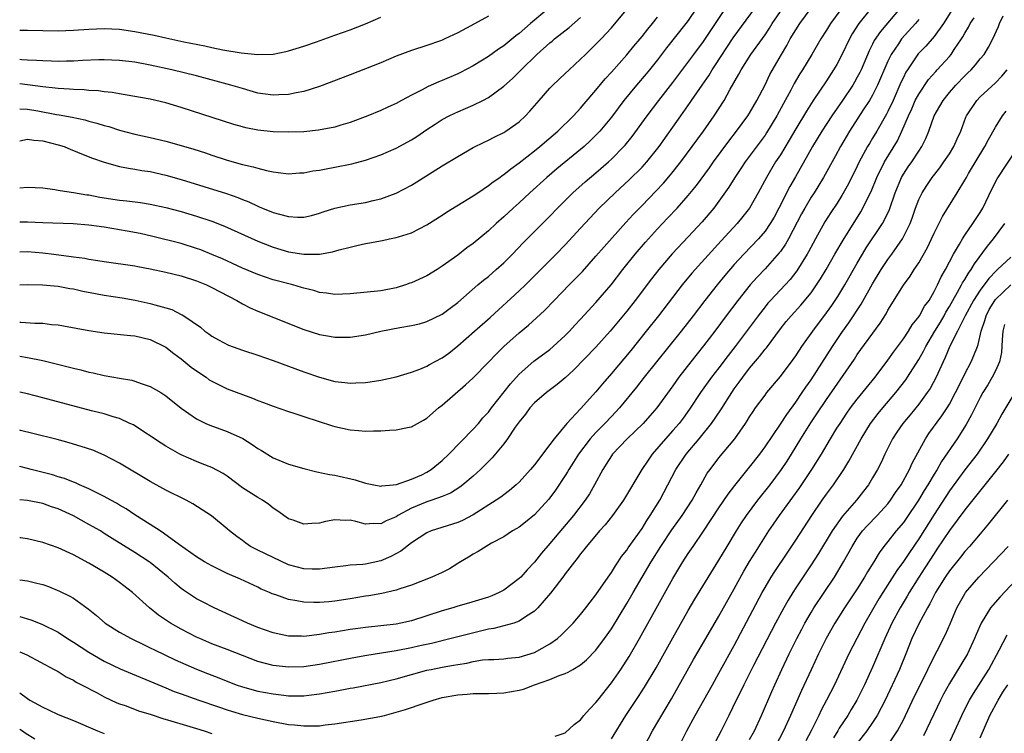
# Model space of a CAD drawing. Units: inches. Extents: x 2517000 to 2520000, y 1533000 to 1536000.
# Drawn here: x 2517000 to 2517128, y 1533051 to 1533144 of the extents above; entities that cross this region are included whole.
import ezdxf

# ---------------------------------------------------------------- set-up
doc = ezdxf.new("R2010")
doc.units = ezdxf.units.IN
doc.header["$MEASUREMENT"] = 0
doc.layers.add('LD25171533_2ft', color=53, linetype='Continuous')

msp = doc.modelspace()

# ---------------------------------------------------------------- linework, layer by layer
at = {"layer": 'LD25171533_2ft'}
for points, elevation in [([(2517108.41, 1533147), (2517105.5, 1533143), (2517105, 1533142.16), (2517104.25, 1533141), (2517103.09, 1533139), (2517101.89, 1533137), (2517101.55, 1533136.45), (2517100.8, 1533135.2), (2517100.34, 1533134.34), (2517099.39, 1533132.61), (2517098.53, 1533131), (2517097.2, 1533128.8), (2517097, 1533128.5), (2517094.43, 1533125), (2517093.86, 1533124.13), (2517093.09, 1533123), (2517092.29, 1533121.71), (2517091, 1533119.89), (2517090.33, 1533119), (2517088.8, 1533117.2), (2517087, 1533115.26), (2517084.93, 1533113.07), (2517083.17, 1533111), (2517082.22, 1533109.78), (2517080.11, 1533107), (2517079, 1533105.58), (2517076.86, 1533103), (2517075, 1533100.92), (2517072.06, 1533097.94), (2517071, 1533096.94), (2517069.95, 1533096.05), (2517068.56, 1533095), (2517067, 1533093.66), (2517066.4, 1533093), (2517065.81, 1533092.19), (2517065, 1533091.21), (2517064.5, 1533090.5), (2517063.5, 1533089), (2517063, 1533088.34), (2517061.5, 1533086.5), (2517059.99, 1533085), (2517059, 1533084.12), (2517057.69, 1533083), (2517057.3, 1533082.7), (2517056.07, 1533081.93), (2517055, 1533081.5), (2517053.64, 1533081), (2517053, 1533080.79), (2517051, 1533079.96), (2517049.21, 1533079), (2517049, 1533078.85), (2517047.7, 1533078.3), (2517047, 1533077.91), (2517046.03, 1533077.97), (2517045, 1533077.87), (2517043.76, 1533078.24), (2517043, 1533078.39), (2517042.38, 1533078.38), (2517041, 1533078.47), (2517039.78, 1533078.22), (2517039, 1533078.03), (2517038.01, 1533077.99), (2517037, 1533077.89), (2517035.6, 1533078.4), (2517035, 1533078.6), (2517033.59, 1533079.59), (2517033, 1533079.97), (2517032.43, 1533080.43), (2517031.61, 1533081), (2517031, 1533081.34), (2517029, 1533082.62), (2517027, 1533084.12), (2517026.47, 1533084.47), (2517025, 1533085.24), (2517023.75, 1533085.75), (2517023, 1533086.03), (2517021, 1533086.92), (2517020.85, 1533087), (2517019, 1533088.05), (2517018.41, 1533088.41), (2517015, 1533090.66), (2517014.79, 1533090.79), (2517014.35, 1533091), (2517013, 1533091.61), (2517012.16, 1533091.85), (2517011, 1533092.22), (2517009.36, 1533092.64), (2517003, 1533094.32), (2517001, 1533094.83), (2517000, 1533095.05)], 7784), ([(2517122.07, 1533145.93), (2517120.22, 1533143), (2517119, 1533141.32), (2517117.92, 1533140.08), (2517116.92, 1533139.08), (2517115.54, 1533137), (2517115.33, 1533136.67), (2517115, 1533136), (2517114.68, 1533135.32), (2517113.66, 1533133), (2517113, 1533131.58), (2517112.8, 1533131.2), (2517111.54, 1533129), (2517111, 1533128.09), (2517110.58, 1533127.42), (2517110.34, 1533127), (2517109.27, 1533125), (2517109, 1533124.44), (2517107.85, 1533122.15), (2517107, 1533120.64), (2517106.37, 1533119.63), (2517105.57, 1533118.43), (2517104.8, 1533117.2), (2517103.56, 1533115), (2517102.67, 1533113.33), (2517102.48, 1533113), (2517101.15, 1533110.85), (2517100.27, 1533109.73), (2517099.6, 1533109), (2517097.71, 1533107), (2517097.37, 1533106.63), (2517097, 1533106.17), (2517096.09, 1533105), (2517093.12, 1533101), (2517092.19, 1533099.81), (2517091, 1533098.23), (2517090.04, 1533097), (2517088.6, 1533095), (2517087.17, 1533092.83), (2517086.33, 1533091.67), (2517085.82, 1533091), (2517085, 1533090.06), (2517084.03, 1533089), (2517082.32, 1533087), (2517081.78, 1533086.22), (2517080.97, 1533085), (2517078.59, 1533081), (2517077.17, 1533079), (2517076.21, 1533077.79), (2517075.47, 1533077), (2517073.76, 1533075), (2517073.44, 1533074.56), (2517073, 1533074.04), (2517072.56, 1533073.44), (2517072.19, 1533073), (2517071, 1533071.42), (2517070.83, 1533071.17), (2517069.67, 1533069.67), (2517069.1, 1533068.9), (2517067.42, 1533067), (2517067, 1533066.58), (2517065.84, 1533065.84), (2517065, 1533065.25), (2517064.29, 1533065), (2517061.69, 1533064.31), (2517061, 1533064.22), (2517058.41, 1533063.59), (2517056.17, 1533063), (2517053.61, 1533062.38), (2517052.06, 1533062.06), (2517051, 1533061.81), (2517049, 1533061.41), (2517047.09, 1533061.09), (2517045.19, 1533060.81), (2517043.49, 1533060.51), (2517039, 1533059.61), (2517037, 1533059.34), (2517035, 1533059.27), (2517033, 1533059.49), (2517031.8, 1533059.8), (2517031, 1533060.04), (2517027, 1533061.59), (2517025, 1533062.34), (2517023.43, 1533063), (2517023, 1533063.2), (2517021, 1533064.23), (2517019.64, 1533065), (2517018.07, 1533066.07), (2517016.91, 1533067), (2517014.69, 1533069), (2517013, 1533070.31), (2517012.04, 1533071), (2517011, 1533071.65), (2517009, 1533072.82), (2517007, 1533073.88), (2517005, 1533074.81), (2517003, 1533075.51), (2517001, 1533075.96), (2517000.11, 1533076.11), (2517000, 1533076.12)], 7792), ([(2517000, 1533109), (2517001, 1533109.05), (2517002.96, 1533109.04), (2517005, 1533108.85), (2517006.54, 1533108.54), (2517007, 1533108.48), (2517008.2, 1533108.2), (2517009.87, 1533107.87), (2517011, 1533107.68), (2517013.33, 1533107.33), (2517015.02, 1533107.02), (2517017, 1533106.59), (2517017.6, 1533106.4), (2517019, 1533106.03), (2517019.8, 1533105.8), (2517021, 1533105.18), (2517021.13, 1533105.13), (2517021.34, 1533105), (2517023.51, 1533103.51), (2517024.11, 1533103), (2517024.63, 1533102.63), (2517025, 1533102.36), (2517025.86, 1533101.86), (2517027.18, 1533101.18), (2517029, 1533100.53), (2517031, 1533099.87), (2517033, 1533099.18), (2517037, 1533097.7), (2517039, 1533097), (2517041, 1533096.46), (2517042.33, 1533096.33), (2517043, 1533096.23), (2517043.75, 1533096.25), (2517045, 1533096.33), (2517045.6, 1533096.4), (2517047, 1533096.62), (2517049, 1533097.05), (2517051, 1533097.67), (2517052.06, 1533098.06), (2517053, 1533098.45), (2517053.34, 1533098.66), (2517055, 1533099.51), (2517055.85, 1533100.15), (2517057, 1533101.07), (2517059.2, 1533103), (2517061.24, 1533104.76), (2517065, 1533108.23), (2517065.81, 1533109), (2517067.84, 1533111), (2517069.8, 1533113), (2517071, 1533114.24), (2517073, 1533116.37), (2517075.42, 1533119), (2517077.5, 1533121), (2517079.34, 1533122.66), (2517081, 1533124.32), (2517081.62, 1533125), (2517083.21, 1533127), (2517086.06, 1533131), (2517087.27, 1533132.73), (2517087.44, 1533133), (2517088.8, 1533135), (2517089.71, 1533136.29), (2517090.13, 1533137), (2517090.48, 1533137.52), (2517092.86, 1533141.14), (2517096.24, 1533145.76)], 7778), ([(2517000, 1533113.33), (2517001, 1533113.34), (2517003, 1533113.18), (2517004.44, 1533113), (2517006.72, 1533112.72), (2517007, 1533112.66), (2517008.47, 1533112.47), (2517009, 1533112.36), (2517010.19, 1533112.19), (2517011, 1533112.05), (2517015, 1533111.47), (2517015.39, 1533111.39), (2517017, 1533111.11), (2517019, 1533110.68), (2517021, 1533110.18), (2517023, 1533109.53), (2517024.3, 1533109), (2517025, 1533108.68), (2517026.1, 1533108.1), (2517028.28, 1533107), (2517029, 1533106.56), (2517030.01, 1533106.01), (2517031, 1533105.58), (2517037, 1533103.23), (2517039, 1533102.56), (2517040.33, 1533102.33), (2517041, 1533102.19), (2517042.21, 1533102.21), (2517043, 1533102.19), (2517045, 1533102.52), (2517047, 1533103), (2517049.48, 1533103.48), (2517051, 1533103.71), (2517052.05, 1533103.95), (2517053, 1533104.23), (2517055, 1533105.21), (2517056.01, 1533105.99), (2517057, 1533106.71), (2517059.64, 1533109), (2517060.37, 1533109.63), (2517061, 1533110.12), (2517062.02, 1533111), (2517063, 1533111.88), (2517064.12, 1533113), (2517065.53, 1533114.47), (2517069, 1533117.96), (2517070, 1533119), (2517072, 1533121), (2517073.59, 1533122.41), (2517075, 1533123.6), (2517076.62, 1533125), (2517077, 1533125.35), (2517078.62, 1533127), (2517078.8, 1533127.2), (2517079.69, 1533128.31), (2517081.65, 1533131), (2517083.18, 1533133), (2517085, 1533135.33), (2517087.73, 1533139), (2517089, 1533140.68), (2517090.55, 1533143), (2517090.72, 1533143.28), (2517092.35, 1533145.65)], 7776), ([(2517114.57, 1533145), (2517112.01, 1533141.99), (2517111.21, 1533140.79), (2517111, 1533140.34), (2517110.54, 1533139.46), (2517109.49, 1533137), (2517109.34, 1533136.66), (2517109, 1533136.03), (2517108.63, 1533135.37), (2517108.41, 1533135), (2517107.08, 1533133), (2517105.71, 1533131), (2517104.41, 1533129), (2517103.19, 1533127), (2517100.95, 1533123.05), (2517100.21, 1533121.79), (2517098.81, 1533119), (2517098.17, 1533117.83), (2517097.69, 1533117), (2517097, 1533115.99), (2517096.16, 1533115), (2517094.25, 1533113), (2517093, 1533111.65), (2517091.77, 1533110.23), (2517090.77, 1533109), (2517089.18, 1533107), (2517087.65, 1533105), (2517086.09, 1533103), (2517081.29, 1533097), (2517080.29, 1533095.71), (2517078.06, 1533093), (2517077.55, 1533092.45), (2517077, 1533091.9), (2517076.15, 1533091), (2517075, 1533089.83), (2517074.25, 1533089), (2517072.74, 1533087), (2517072.07, 1533085.93), (2517071.46, 1533085), (2517071.3, 1533084.7), (2517071, 1533084.23), (2517069.71, 1533082.29), (2517068.85, 1533081.15), (2517067, 1533079.12), (2517065.84, 1533078.16), (2517065, 1533077.51), (2517064.69, 1533077.31), (2517064.14, 1533077), (2517063, 1533076.25), (2517061.4, 1533075.4), (2517060.69, 1533075), (2517059.67, 1533074.33), (2517059, 1533074), (2517058.39, 1533073.61), (2517057.36, 1533073), (2517057.15, 1533072.85), (2517057, 1533072.77), (2517055.92, 1533072.08), (2517055, 1533071.62), (2517053.62, 1533071), (2517051, 1533069.97), (2517049.47, 1533069.47), (2517049, 1533069.29), (2517047.12, 1533068.88), (2517045.42, 1533068.58), (2517045, 1533068.52), (2517043, 1533068.17), (2517041, 1533067.85), (2517040.23, 1533067.77), (2517039, 1533067.68), (2517038.29, 1533067.71), (2517037, 1533067.73), (2517036.08, 1533067.92), (2517035, 1533068.07), (2517033.32, 1533068.68), (2517032.84, 1533068.84), (2517032.49, 1533069), (2517031.44, 1533069.44), (2517031, 1533069.67), (2517028.72, 1533070.72), (2517027, 1533071.49), (2517025, 1533072.45), (2517024.05, 1533073), (2517023, 1533073.65), (2517020.79, 1533075.21), (2517018.73, 1533076.73), (2517018.28, 1533077), (2517017, 1533077.84), (2517015, 1533079.11), (2517013.87, 1533079.87), (2517013, 1533080.37), (2517012.61, 1533080.61), (2517011.88, 1533081), (2517011, 1533081.5), (2517010.05, 1533081.95), (2517009, 1533082.49), (2517007.8, 1533083), (2517007.26, 1533083.26), (2517007, 1533083.34), (2517005.82, 1533083.82), (2517005, 1533084.06), (2517004.29, 1533084.29), (2517001.5, 1533085), (2517001, 1533085.14), (2517000, 1533085.38)], 7788), ([(2517110.8, 1533145), (2517109.19, 1533143), (2517108.34, 1533141.66), (2517107.98, 1533141), (2517107, 1533138.92), (2517106.33, 1533137.67), (2517105.93, 1533137), (2517105, 1533135.55), (2517103.28, 1533133), (2517102.38, 1533131.62), (2517101, 1533129.3), (2517100.16, 1533127.84), (2517099, 1533125.94), (2517098.38, 1533125), (2517097.19, 1533123), (2517096.11, 1533121), (2517094.98, 1533119), (2517094.11, 1533117.89), (2517093.37, 1533117), (2517091.27, 1533114.73), (2517087.48, 1533110.52), (2517086.21, 1533109), (2517083.12, 1533105), (2517081.55, 1533103), (2517079.52, 1533100.48), (2517077, 1533097.49), (2517075.84, 1533096.16), (2517075, 1533095.12), (2517073, 1533092.89), (2517071.22, 1533091), (2517069.56, 1533089), (2517069, 1533088.23), (2517067, 1533085.62), (2517066.49, 1533085), (2517065, 1533083.37), (2517064.61, 1533083), (2517063.74, 1533082.26), (2517063, 1533081.72), (2517062.6, 1533081.4), (2517062.01, 1533081), (2517059, 1533079.08), (2517057.63, 1533078.37), (2517057, 1533078.09), (2517053.56, 1533077), (2517053, 1533076.76), (2517051, 1533075.45), (2517049.61, 1533074.39), (2517048.3, 1533073.7), (2517047, 1533073.13), (2517045, 1533072.7), (2517044.65, 1533072.65), (2517043, 1533072.55), (2517042.46, 1533072.46), (2517041, 1533072.31), (2517039, 1533072.02), (2517038.05, 1533072.05), (2517037, 1533072.06), (2517035, 1533072.61), (2517033, 1533073.53), (2517031, 1533074.51), (2517030.05, 1533075), (2517029.42, 1533075.42), (2517029, 1533075.74), (2517028.26, 1533076.26), (2517027.31, 1533077), (2517027, 1533077.28), (2517024.95, 1533078.95), (2517023.76, 1533079.76), (2517022.54, 1533080.54), (2517021.66, 1533081), (2517019, 1533082.31), (2517017, 1533083.43), (2517013, 1533085.82), (2517011, 1533086.88), (2517009.51, 1533087.51), (2517008.01, 1533088.01), (2517006.46, 1533088.46), (2517004.89, 1533088.89), (2517001.7, 1533089.7), (2517000.09, 1533090.09), (2517000, 1533090.1)], 7786), ([(2517000, 1533099.72), (2517001, 1533099.57), (2517003, 1533099.18), (2517004.76, 1533098.76), (2517007, 1533098.18), (2517007.95, 1533097.95), (2517009, 1533097.67), (2517009.56, 1533097.56), (2517011, 1533097.22), (2517013, 1533096.87), (2517014.6, 1533096.6), (2517015, 1533096.5), (2517015.8, 1533096.2), (2517017, 1533095.81), (2517018.37, 1533095), (2517018.76, 1533094.76), (2517019, 1533094.58), (2517021, 1533092.96), (2517023, 1533091.6), (2517024.22, 1533091), (2517024.75, 1533090.75), (2517027, 1533089.93), (2517029.02, 1533089.02), (2517030.26, 1533088.26), (2517031, 1533087.72), (2517031.46, 1533087.46), (2517033, 1533086.51), (2517035, 1533085.71), (2517037, 1533085.11), (2517038.69, 1533084.69), (2517040.33, 1533084.33), (2517041, 1533084.24), (2517043.66, 1533083.66), (2517045, 1533083.22), (2517046.08, 1533083), (2517047, 1533082.85), (2517047.12, 1533082.88), (2517048.6, 1533083), (2517049.05, 1533083.05), (2517051, 1533083.72), (2517052.32, 1533084.32), (2517053, 1533084.64), (2517053.57, 1533085), (2517055, 1533086.18), (2517055.87, 1533087), (2517059, 1533090.23), (2517059.69, 1533091), (2517060.29, 1533091.71), (2517061, 1533092.47), (2517061.4, 1533093), (2517063.86, 1533096.14), (2517065, 1533097.39), (2517066.93, 1533099.07), (2517069, 1533100.62), (2517069.43, 1533101), (2517071, 1533102.43), (2517071.56, 1533103), (2517072.24, 1533103.76), (2517073, 1533104.55), (2517075, 1533106.72), (2517076.97, 1533109.03), (2517078.5, 1533111), (2517080.09, 1533113), (2517081.43, 1533114.57), (2517083, 1533116.3), (2517084.32, 1533117.68), (2517085.55, 1533119), (2517087, 1533120.64), (2517088.07, 1533121.93), (2517089.76, 1533124.24), (2517090.3, 1533125), (2517092.29, 1533127.71), (2517093.3, 1533129), (2517094.78, 1533131), (2517095, 1533131.35), (2517095.95, 1533133), (2517097, 1533135.05), (2517097.64, 1533136.36), (2517099.15, 1533139), (2517099.84, 1533140.16), (2517100.29, 1533141), (2517101, 1533142.17), (2517101.53, 1533143), (2517102.99, 1533145)], 7782), ([(2517000, 1533104.16), (2517000.16, 1533104.16), (2517001.98, 1533104.02), (2517003, 1533104.02), (2517004.13, 1533103.87), (2517005, 1533103.81), (2517005.7, 1533103.7), (2517009, 1533103.07), (2517011, 1533102.77), (2517014.41, 1533102.41), (2517015, 1533102.37), (2517017, 1533101.92), (2517019, 1533100.93), (2517020.07, 1533100.07), (2517021, 1533099.41), (2517022.33, 1533098.33), (2517023, 1533097.83), (2517024.25, 1533097), (2517024.68, 1533096.68), (2517025, 1533096.48), (2517027, 1533095.5), (2517029, 1533094.74), (2517030.29, 1533094.29), (2517031, 1533093.99), (2517031.73, 1533093.73), (2517033, 1533093.23), (2517035, 1533092.53), (2517035.68, 1533092.32), (2517037, 1533091.87), (2517040.69, 1533090.69), (2517041, 1533090.61), (2517043, 1533090.15), (2517044.08, 1533090.08), (2517045, 1533089.98), (2517046.03, 1533090.03), (2517047, 1533090.01), (2517048.13, 1533090.13), (2517049, 1533090.14), (2517050.48, 1533090.48), (2517051, 1533090.56), (2517051.76, 1533091), (2517052.57, 1533091.43), (2517053, 1533091.69), (2517054.51, 1533093), (2517055, 1533093.37), (2517058.01, 1533095.99), (2517059, 1533096.92), (2517061, 1533098.95), (2517062, 1533100), (2517063.02, 1533100.98), (2517065, 1533102.77), (2517066.22, 1533103.78), (2517068.31, 1533105.69), (2517069.55, 1533107), (2517071.49, 1533109), (2517072.25, 1533109.75), (2517073.23, 1533110.77), (2517075, 1533112.74), (2517076.05, 1533113.95), (2517078.87, 1533117.13), (2517079.84, 1533118.16), (2517081, 1533119.34), (2517082.8, 1533121.2), (2517083.77, 1533122.23), (2517084.69, 1533123.31), (2517086.04, 1533125), (2517087.53, 1533127), (2517089, 1533129), (2517090.4, 1533131), (2517091.67, 1533133), (2517092.47, 1533134.47), (2517093.59, 1533136.41), (2517093.89, 1533137), (2517095.16, 1533139), (2517097, 1533141.56), (2517097.59, 1533142.41), (2517097.95, 1533143), (2517099.31, 1533145)], 7780), ([(2517088.07, 1533145), (2517087, 1533143.4), (2517086.71, 1533143), (2517084.17, 1533139.83), (2517083, 1533138.3), (2517081.97, 1533137), (2517081.53, 1533136.47), (2517080.28, 1533135), (2517078.64, 1533133), (2517077, 1533130.83), (2517075.5, 1533129), (2517075.26, 1533128.74), (2517074.26, 1533127.74), (2517073.45, 1533127), (2517073, 1533126.62), (2517069.91, 1533124.09), (2517068.62, 1533123), (2517066.41, 1533121), (2517065, 1533119.68), (2517064.23, 1533119), (2517063, 1533117.85), (2517062.02, 1533117), (2517061, 1533116.06), (2517059, 1533114.41), (2517058.18, 1533113.82), (2517057, 1533112.88), (2517055, 1533111.43), (2517054.32, 1533111), (2517053, 1533110.21), (2517051, 1533109.29), (2517050.78, 1533109.22), (2517050.2, 1533109), (2517049, 1533108.61), (2517047, 1533108.22), (2517043, 1533107.86), (2517041, 1533107.75), (2517039.92, 1533107.92), (2517039, 1533108.01), (2517038.26, 1533108.26), (2517037, 1533108.57), (2517036.68, 1533108.68), (2517035.56, 1533109), (2517033, 1533109.68), (2517031, 1533110.37), (2517029, 1533111.2), (2517026.38, 1533112.38), (2517025, 1533112.97), (2517023.56, 1533113.56), (2517023, 1533113.76), (2517021, 1533114.38), (2517017.32, 1533115.32), (2517015.68, 1533115.68), (2517014, 1533116), (2517013, 1533116.17), (2517011, 1533116.5), (2517009, 1533116.8), (2517006.97, 1533116.97), (2517003, 1533117.07), (2517001, 1533117.15), (2517000, 1533117.15)], 7774), ([(2517000, 1533127.77), (2517001, 1533127.96), (2517001.83, 1533127.83), (2517003, 1533127.76), (2517005, 1533127.25), (2517005.78, 1533127), (2517006.64, 1533126.64), (2517007, 1533126.5), (2517008.05, 1533126.05), (2517009.48, 1533125.48), (2517011, 1533124.96), (2517013, 1533124.43), (2517014.18, 1533124.18), (2517015, 1533124.08), (2517015.91, 1533123.91), (2517017, 1533123.75), (2517019, 1533123.3), (2517021, 1533122.72), (2517026.91, 1533120.91), (2517028.39, 1533120.39), (2517029, 1533120.13), (2517029.81, 1533119.81), (2517031, 1533119.25), (2517031.18, 1533119.18), (2517031.6, 1533119), (2517033, 1533118.44), (2517033.8, 1533118.2), (2517035, 1533117.91), (2517036.17, 1533117.83), (2517037, 1533117.84), (2517037.96, 1533118.04), (2517039, 1533118.32), (2517039.5, 1533118.5), (2517041.02, 1533118.98), (2517043, 1533119.41), (2517045, 1533119.75), (2517045.99, 1533119.99), (2517047, 1533120.2), (2517049, 1533120.94), (2517051, 1533122), (2517052.86, 1533123.14), (2517055, 1533124.5), (2517057, 1533125.73), (2517059, 1533126.87), (2517060.43, 1533127.57), (2517061, 1533127.83), (2517061.76, 1533128.24), (2517063, 1533128.82), (2517063.28, 1533129), (2517065, 1533130.22), (2517065.84, 1533131), (2517066.4, 1533131.6), (2517067.59, 1533133), (2517069, 1533134.62), (2517069.37, 1533135), (2517071, 1533136.52), (2517071.49, 1533137), (2517073, 1533138.36), (2517073.63, 1533139), (2517075, 1533140.31), (2517075.66, 1533141), (2517077, 1533142.45), (2517079.15, 1533145)], 7770), ([(2517068.88, 1533145), (2517066.49, 1533143), (2517065, 1533141.72), (2517064.58, 1533141.42), (2517063, 1533140.11), (2517062.33, 1533139.67), (2517061, 1533138.71), (2517059, 1533137.5), (2517057.37, 1533136.63), (2517057, 1533136.45), (2517055, 1533135.59), (2517054.56, 1533135.44), (2517053.18, 1533134.82), (2517052.37, 1533134.37), (2517051, 1533133.69), (2517049.7, 1533133), (2517049, 1533132.61), (2517047.89, 1533132.11), (2517047, 1533131.68), (2517045.29, 1533131), (2517043, 1533130.14), (2517041.78, 1533129.78), (2517041, 1533129.52), (2517038.88, 1533129.12), (2517037, 1533128.94), (2517035, 1533128.87), (2517033, 1533128.91), (2517031, 1533129.12), (2517029.44, 1533129.44), (2517029, 1533129.56), (2517027.88, 1533129.88), (2517021, 1533132.08), (2517019, 1533132.69), (2517017, 1533133.17), (2517013.74, 1533133.74), (2517013, 1533133.85), (2517012.03, 1533134.03), (2517011, 1533134.13), (2517010.25, 1533134.25), (2517009, 1533134.3), (2517008.37, 1533134.37), (2517007, 1533134.41), (2517006.47, 1533134.47), (2517005, 1533134.55), (2517004.61, 1533134.61), (2517003, 1533134.77), (2517000, 1533135.18)], 7766), ([(2517000, 1533065.87), (2517001.45, 1533065.45), (2517002.89, 1533064.89), (2517005, 1533063.82), (2517006.23, 1533063), (2517007, 1533062.53), (2517009, 1533061.23), (2517011, 1533060.07), (2517013.07, 1533059.07), (2517019, 1533056.58), (2517020.12, 1533056.12), (2517021, 1533055.8), (2517023.31, 1533055), (2517025.86, 1533054.14), (2517027, 1533053.73), (2517027.55, 1533053.55), (2517029, 1533053.11), (2517031, 1533052.63), (2517033, 1533052.21), (2517035, 1533051.84), (2517035.78, 1533051.78), (2517037, 1533051.64), (2517038.36, 1533051.64), (2517039, 1533051.67), (2517039.77, 1533051.77), (2517041, 1533051.9), (2517044.42, 1533052.42), (2517046.86, 1533052.86), (2517047.47, 1533053), (2517049, 1533053.41), (2517050.23, 1533053.77), (2517052.62, 1533054.62), (2517053.81, 1533055), (2517055, 1533055.34), (2517057, 1533055.69), (2517058.23, 1533055.77), (2517059, 1533055.85), (2517061, 1533055.85), (2517062.09, 1533055.91), (2517063, 1533055.93), (2517065, 1533056.3), (2517065.57, 1533056.43), (2517067, 1533056.99), (2517069, 1533057.68), (2517070.2, 1533058.2), (2517071, 1533058.46), (2517071.37, 1533058.63), (2517071.99, 1533059), (2517073, 1533059.57), (2517073.77, 1533060.23), (2517075, 1533061.49), (2517076.12, 1533063), (2517077, 1533064.25), (2517079, 1533067.56), (2517079.82, 1533069), (2517082.19, 1533073), (2517083.46, 1533075), (2517084.87, 1533077.13), (2517086.2, 1533079), (2517087.5, 1533081), (2517088.02, 1533081.98), (2517088.63, 1533083), (2517089.49, 1533084.51), (2517089.84, 1533085), (2517091, 1533086.53), (2517093.05, 1533089), (2517094.47, 1533091), (2517094.68, 1533091.32), (2517095, 1533091.84), (2517095.45, 1533092.55), (2517095.77, 1533093), (2517097, 1533094.68), (2517097.25, 1533095), (2517099, 1533097.08), (2517100.68, 1533099.32), (2517101, 1533099.78), (2517101.47, 1533100.53), (2517101.79, 1533101), (2517103.2, 1533103), (2517105, 1533105.36), (2517105.68, 1533106.32), (2517106.14, 1533107), (2517106.48, 1533107.52), (2517107.38, 1533109), (2517109, 1533111.85), (2517109.68, 1533113), (2517110.18, 1533113.82), (2517112.28, 1533117), (2517112.54, 1533117.46), (2517113.18, 1533118.82), (2517113.94, 1533121), (2517114.76, 1533123), (2517115, 1533123.41), (2517115.64, 1533124.36), (2517116.09, 1533125), (2517117, 1533126.41), (2517117.41, 1533127), (2517117.93, 1533128.07), (2517118.32, 1533129), (2517119.03, 1533131), (2517119.76, 1533132.24), (2517120.17, 1533133), (2517121, 1533134.02), (2517121.85, 1533135), (2517123, 1533136.22), (2517123.41, 1533136.59), (2517123.82, 1533137), (2517124.38, 1533137.62), (2517125, 1533138.4), (2517125.51, 1533139), (2517126.08, 1533139.92), (2517126.63, 1533141), (2517127.37, 1533142.63), (2517127.51, 1533143), (2517127.99, 1533143.99)], 7796), ([(2517061, 1533143.97), (2517058.73, 1533142.73), (2517057, 1533141.81), (2517056.45, 1533141.55), (2517055.33, 1533141), (2517055, 1533140.85), (2517054.77, 1533140.77), (2517053, 1533140.17), (2517051, 1533139.52), (2517049, 1533138.75), (2517047, 1533137.91), (2517045, 1533137.1), (2517043, 1533136.32), (2517039, 1533134.81), (2517037, 1533134.18), (2517036, 1533134), (2517035, 1533133.76), (2517033.72, 1533133.72), (2517033, 1533133.67), (2517031, 1533133.97), (2517029, 1533134.54), (2517027.47, 1533135), (2517023, 1533136.2), (2517019.78, 1533137), (2517017, 1533137.61), (2517015, 1533137.97), (2517013, 1533138.22), (2517011, 1533138.3), (2517010.28, 1533138.28), (2517008.19, 1533138.19), (2517007, 1533138.11), (2517006.11, 1533138.11), (2517005, 1533138.08), (2517004.12, 1533138.12), (2517003, 1533138.14), (2517002.2, 1533138.2), (2517001, 1533138.24), (2517000.3, 1533138.3), (2517000, 1533138.31)], 7764), ([(2517000, 1533142.14), (2517001, 1533142.13), (2517003, 1533142.09), (2517005, 1533142.08), (2517007, 1533142.15), (2517009, 1533142.27), (2517011, 1533142.35), (2517013, 1533142.26), (2517015, 1533141.98), (2517017.49, 1533141.49), (2517019, 1533141.14), (2517021.36, 1533140.64), (2517024.09, 1533140.09), (2517025, 1533139.88), (2517026.42, 1533139.58), (2517028.82, 1533139.18), (2517031, 1533138.97), (2517033, 1533139.03), (2517034.64, 1533139.36), (2517035, 1533139.45), (2517037, 1533140.08), (2517038.63, 1533140.63), (2517041, 1533141.48), (2517043, 1533142.21), (2517045.01, 1533142.99), (2517047, 1533143.84)], 7762), ([(2517000, 1533121.65), (2517001, 1533121.71), (2517003, 1533121.62), (2517004.57, 1533121.43), (2517005, 1533121.35), (2517005.28, 1533121.28), (2517007, 1533121.02), (2517008.73, 1533120.73), (2517009, 1533120.71), (2517010.44, 1533120.44), (2517013, 1533120.05), (2517013.96, 1533119.96), (2517015.73, 1533119.73), (2517017, 1533119.53), (2517019, 1533119.08), (2517021, 1533118.54), (2517023, 1533117.96), (2517025, 1533117.31), (2517026.66, 1533116.66), (2517031, 1533114.71), (2517033, 1533113.92), (2517035, 1533113.33), (2517036.99, 1533113.01), (2517039, 1533113.02), (2517040.7, 1533113.3), (2517041.56, 1533113.56), (2517043, 1533113.93), (2517043.88, 1533114.12), (2517045, 1533114.38), (2517045.53, 1533114.47), (2517047.2, 1533114.8), (2517048.11, 1533115), (2517049, 1533115.18), (2517049.28, 1533115.28), (2517051, 1533115.79), (2517053, 1533116.82), (2517055, 1533118.09), (2517055.55, 1533118.45), (2517059, 1533120.58), (2517059.61, 1533121), (2517061, 1533121.92), (2517061.6, 1533122.4), (2517062.48, 1533123), (2517062.78, 1533123.22), (2517063, 1533123.35), (2517063.9, 1533124.1), (2517065, 1533124.87), (2517067, 1533126.44), (2517067.69, 1533127), (2517070.02, 1533129), (2517072.06, 1533131), (2517073, 1533132), (2517073.45, 1533132.55), (2517075, 1533134.34), (2517076.19, 1533135.81), (2517077, 1533136.7), (2517079, 1533138.94), (2517079.93, 1533140.07), (2517080.73, 1533141), (2517081, 1533141.32), (2517081.73, 1533142.27), (2517082.35, 1533143), (2517083, 1533143.84)], 7772), ([(2517000, 1533131.93), (2517001, 1533131.87), (2517002.35, 1533131.65), (2517004.81, 1533131.19), (2517005.14, 1533131.14), (2517006.82, 1533130.82), (2517008.48, 1533130.48), (2517009, 1533130.32), (2517010.06, 1533130.06), (2517011, 1533129.75), (2517011.6, 1533129.6), (2517013, 1533129.15), (2517015, 1533128.62), (2517017, 1533128.17), (2517019, 1533127.7), (2517021, 1533127.16), (2517022.66, 1533126.66), (2517024.18, 1533126.18), (2517025, 1533125.89), (2517027, 1533125.24), (2517029, 1533124.69), (2517030.38, 1533124.38), (2517031, 1533124.18), (2517032.13, 1533123.87), (2517033, 1533123.7), (2517033.64, 1533123.64), (2517035, 1533123.45), (2517036.43, 1533123.57), (2517037, 1533123.6), (2517038.17, 1533123.83), (2517039, 1533123.95), (2517039.88, 1533124.12), (2517041, 1533124.31), (2517043.23, 1533124.77), (2517045, 1533125.24), (2517047, 1533125.91), (2517049, 1533126.78), (2517051, 1533127.9), (2517051.68, 1533128.32), (2517053, 1533129.23), (2517054.07, 1533129.93), (2517055, 1533130.51), (2517055.91, 1533131), (2517056.63, 1533131.37), (2517057, 1533131.53), (2517058.04, 1533131.96), (2517059, 1533132.39), (2517060.26, 1533133), (2517061, 1533133.39), (2517063, 1533134.84), (2517064.14, 1533135.86), (2517065.15, 1533136.85), (2517065.27, 1533137), (2517067.32, 1533139), (2517069, 1533140.49), (2517069.29, 1533140.71), (2517069.61, 1533141), (2517071.5, 1533142.5), (2517073, 1533143.79)], 7768), ([(2517000, 1533070.64), (2517001, 1533070.5), (2517002.22, 1533070.22), (2517003, 1533070.02), (2517003.76, 1533069.76), (2517005.19, 1533069.19), (2517006.53, 1533068.53), (2517007, 1533068.24), (2517008.89, 1533066.89), (2517009.99, 1533065.99), (2517011.12, 1533065), (2517013, 1533063.83), (2517014.49, 1533063), (2517016.18, 1533062.18), (2517017, 1533061.8), (2517017.53, 1533061.53), (2517020.23, 1533060.23), (2517023.01, 1533059.01), (2517024.45, 1533058.45), (2517025.9, 1533057.9), (2517028.18, 1533057), (2517029, 1533056.71), (2517031, 1533056.16), (2517033, 1533055.8), (2517034.37, 1533055.63), (2517035, 1533055.57), (2517036.46, 1533055.54), (2517037, 1533055.56), (2517037.65, 1533055.65), (2517039, 1533055.8), (2517040.02, 1533055.98), (2517041, 1533056.17), (2517041.71, 1533056.29), (2517043, 1533056.54), (2517043.4, 1533056.6), (2517047, 1533057.28), (2517049, 1533057.76), (2517051, 1533058.33), (2517053, 1533058.88), (2517053.56, 1533059), (2517055, 1533059.28), (2517056.47, 1533059.53), (2517057, 1533059.64), (2517058.18, 1533059.82), (2517059, 1533060.01), (2517060.22, 1533060.22), (2517061, 1533060.29), (2517061.7, 1533060.3), (2517063, 1533060.39), (2517063.54, 1533060.46), (2517065, 1533060.59), (2517067, 1533061.2), (2517069, 1533062.32), (2517069.98, 1533063), (2517070.52, 1533063.48), (2517072.03, 1533065), (2517073, 1533066.15), (2517073.68, 1533067), (2517074.24, 1533067.76), (2517075, 1533068.71), (2517076.57, 1533071), (2517077, 1533071.6), (2517077.52, 1533072.48), (2517077.9, 1533073), (2517078.33, 1533073.67), (2517079, 1533074.5), (2517079.19, 1533074.81), (2517081, 1533077.33), (2517081.63, 1533078.37), (2517082.07, 1533079), (2517083.3, 1533081), (2517084.37, 1533083), (2517085.41, 1533085), (2517086.74, 1533087), (2517088.44, 1533089), (2517090.03, 1533091), (2517091.23, 1533092.77), (2517092.66, 1533095), (2517093, 1533095.48), (2517093.65, 1533096.35), (2517094.1, 1533097), (2517095, 1533098.17), (2517096.29, 1533099.71), (2517097, 1533100.63), (2517097.17, 1533100.83), (2517099, 1533103.28), (2517099.76, 1533104.24), (2517100.38, 1533105), (2517101.64, 1533106.36), (2517103, 1533107.99), (2517103.71, 1533109), (2517104.22, 1533109.78), (2517104.95, 1533111), (2517106.07, 1533113), (2517107.15, 1533114.85), (2517109.48, 1533118.52), (2517109.75, 1533119), (2517110.44, 1533120.44), (2517110.82, 1533121.18), (2517111.56, 1533123), (2517112.55, 1533125), (2517114.23, 1533127.77), (2517114.82, 1533129), (2517115.67, 1533131), (2517116.09, 1533131.91), (2517116.56, 1533133), (2517117, 1533133.83), (2517118.28, 1533135.72), (2517119.21, 1533136.79), (2517119.41, 1533137), (2517121, 1533138.74), (2517121.22, 1533139), (2517121.62, 1533139.62), (2517122.56, 1533141), (2517122.74, 1533141.26), (2517123, 1533141.77), (2517123.46, 1533142.54), (2517123.69, 1533143), (2517124.23, 1533143.77)], 7794), ([(2517117, 1533143.53), (2517116.59, 1533143), (2517114.78, 1533141), (2517114.37, 1533140.37), (2517113.42, 1533139), (2517113, 1533138.12), (2517111.65, 1533135), (2517111, 1533133.71), (2517110.59, 1533133), (2517109.79, 1533131.79), (2517108, 1533129), (2517106.83, 1533127), (2517106.19, 1533125.81), (2517104.62, 1533123), (2517103.38, 1533121), (2517103, 1533120.42), (2517102.16, 1533119), (2517101.75, 1533118.25), (2517100.05, 1533115), (2517099.67, 1533114.33), (2517099, 1533113.37), (2517098.84, 1533113.16), (2517097, 1533111.08), (2517095.98, 1533110.02), (2517095.06, 1533109), (2517093.46, 1533107), (2517091.95, 1533105), (2517090.48, 1533103), (2517089, 1533101.08), (2517087.33, 1533099), (2517085.78, 1533097), (2517085, 1533095.9), (2517082.9, 1533093), (2517082.02, 1533091.98), (2517081.13, 1533091), (2517079.05, 1533089), (2517077.17, 1533087), (2517077, 1533086.76), (2517076.32, 1533085.68), (2517075.87, 1533085), (2517074.79, 1533083), (2517074.15, 1533081.85), (2517073.61, 1533081), (2517072.09, 1533079), (2517070.66, 1533077.34), (2517069, 1533075.36), (2517067.9, 1533074.1), (2517067, 1533072.94), (2517066.04, 1533071.96), (2517065.2, 1533071), (2517065, 1533070.8), (2517063, 1533069.32), (2517062.41, 1533069), (2517061.43, 1533068.57), (2517061, 1533068.4), (2517058.41, 1533067.59), (2517057, 1533067.2), (2517056.36, 1533067), (2517055, 1533066.63), (2517053, 1533065.96), (2517051, 1533065.31), (2517049.6, 1533065), (2517049, 1533064.88), (2517047, 1533064.65), (2517045, 1533064.44), (2517043.72, 1533064.28), (2517043, 1533064.18), (2517041.99, 1533063.99), (2517041, 1533063.85), (2517040.24, 1533063.76), (2517039, 1533063.52), (2517037.31, 1533063.31), (2517037, 1533063.29), (2517036.69, 1533063.31), (2517035, 1533063.32), (2517033, 1533063.73), (2517031, 1533064.45), (2517029.65, 1533065), (2517029, 1533065.29), (2517025.31, 1533067), (2517023.78, 1533067.78), (2517023, 1533068.19), (2517021.3, 1533069.3), (2517021, 1533069.53), (2517020.2, 1533070.2), (2517019.31, 1533071), (2517017, 1533072.89), (2517016.84, 1533073), (2517015, 1533074.2), (2517012.03, 1533076.03), (2517011, 1533076.69), (2517010.5, 1533077), (2517009, 1533077.86), (2517007, 1533078.95), (2517005, 1533079.89), (2517004.16, 1533080.16), (2517003, 1533080.58), (2517001.02, 1533080.98), (2517000, 1533081.06)], 7790), ([(2517069.69, 1533050.31), (2517071, 1533050.75), (2517072.18, 1533051.82), (2517073, 1533052.43), (2517073.44, 1533053), (2517074.16, 1533053.84), (2517075, 1533054.69), (2517075.23, 1533055), (2517077, 1533057.23), (2517078.23, 1533059), (2517079.32, 1533060.68), (2517080.68, 1533063), (2517085, 1533070.8), (2517086.32, 1533073), (2517087, 1533074.06), (2517087.63, 1533075), (2517089.01, 1533076.99), (2517091, 1533080.02), (2517092.2, 1533081.8), (2517093.07, 1533082.93), (2517095, 1533085.3), (2517096.32, 1533087), (2517097, 1533087.93), (2517099, 1533090.88), (2517099.83, 1533092.17), (2517101, 1533093.74), (2517101.85, 1533095), (2517102.3, 1533095.7), (2517103, 1533096.68), (2517105.77, 1533101), (2517107, 1533102.83), (2517107.91, 1533104.09), (2517109.51, 1533106.49), (2517111, 1533109.17), (2517112.12, 1533111), (2517113, 1533112.31), (2517113.52, 1533113), (2517114.9, 1533115), (2517115.87, 1533117), (2517116.18, 1533117.82), (2517116.59, 1533119), (2517117, 1533120.1), (2517117.43, 1533121), (2517118.04, 1533121.96), (2517118.76, 1533123), (2517119.75, 1533124.25), (2517120.28, 1533125), (2517121, 1533126.08), (2517121.58, 1533127), (2517122.01, 1533127.99), (2517122.47, 1533129), (2517123.15, 1533130.85), (2517123.23, 1533131), (2517124.55, 1533133), (2517125, 1533133.46), (2517127, 1533135.31), (2517127.82, 1533136.18), (2517128.51, 1533137)], 7798), ([(2517077, 1533049.98), (2517078.88, 1533053), (2517080.54, 1533055.46), (2517081.32, 1533056.68), (2517082.82, 1533059.18), (2517085, 1533063.12), (2517087, 1533066.66), (2517087.87, 1533068.13), (2517091, 1533073.21), (2517092.06, 1533075), (2517093.28, 1533077), (2517093.94, 1533078.06), (2517094.57, 1533079), (2517096.06, 1533081), (2517097.66, 1533083), (2517099.16, 1533085), (2517099.9, 1533086.1), (2517100.46, 1533087), (2517101.67, 1533089), (2517102.95, 1533091.05), (2517103.76, 1533092.24), (2517105, 1533094.11), (2517108.63, 1533099.37), (2517109, 1533099.94), (2517111.98, 1533104.02), (2517112.75, 1533105.25), (2517113, 1533105.73), (2517115, 1533108.96), (2517115.87, 1533110.13), (2517116.41, 1533111), (2517117, 1533111.89), (2517118.13, 1533113.87), (2517118.67, 1533115), (2517119, 1533115.73), (2517120.09, 1533117.91), (2517122.02, 1533121), (2517123, 1533122.64), (2517123.2, 1533123), (2517123.48, 1533123.48), (2517125.62, 1533127), (2517126.08, 1533127.92), (2517127, 1533129.54), (2517127.9, 1533131), (2517128.38, 1533131.62)], 7800), ([(2517081.32, 1533049), (2517082.34, 1533051), (2517084.83, 1533055.17), (2517087.71, 1533060.29), (2517089.28, 1533063), (2517091, 1533065.9), (2517093, 1533069.47), (2517094.24, 1533071.76), (2517094.99, 1533073.01), (2517095.74, 1533074.26), (2517097.51, 1533077), (2517098.11, 1533077.89), (2517098.88, 1533079), (2517100.62, 1533081.38), (2517101.46, 1533082.54), (2517103.11, 1533085), (2517104.34, 1533087), (2517105.52, 1533089), (2517106.36, 1533090.36), (2517106.76, 1533091), (2517107.66, 1533092.34), (2517108.13, 1533093), (2517109, 1533094.15), (2517111.34, 1533097), (2517113, 1533099.21), (2517113.73, 1533100.27), (2517115, 1533101.98), (2517115.67, 1533103), (2517116.17, 1533103.83), (2517117, 1533104.85), (2517117.09, 1533105), (2517117.77, 1533106.23), (2517118.34, 1533107), (2517119, 1533108.13), (2517119.44, 1533109), (2517119.92, 1533110.08), (2517120.47, 1533111), (2517121.54, 1533113), (2517122.3, 1533114.3), (2517122.68, 1533115), (2517123, 1533115.49), (2517124.05, 1533117), (2517125, 1533118.43), (2517125.34, 1533119), (2517126.52, 1533121.48), (2517127.2, 1533122.8), (2517129.98, 1533127)], 7802), ([(2517084.84, 1533047), (2517086.83, 1533051), (2517087.91, 1533053), (2517090.15, 1533057), (2517091, 1533058.5), (2517093, 1533062.12), (2517096.64, 1533069), (2517097, 1533069.64), (2517097.8, 1533071), (2517098.26, 1533071.74), (2517099.87, 1533074.13), (2517101, 1533075.79), (2517103.08, 1533079), (2517104.43, 1533081), (2517105, 1533081.81), (2517105.9, 1533083), (2517107.26, 1533085), (2517107.92, 1533086.08), (2517109.52, 1533089), (2517110.74, 1533091), (2517111.72, 1533092.28), (2517112.31, 1533093), (2517114.04, 1533095), (2517115.32, 1533096.68), (2517115.53, 1533097), (2517117, 1533099.3), (2517117.62, 1533100.38), (2517117.91, 1533101), (2517119.08, 1533103), (2517119.82, 1533104.18), (2517120.3, 1533105), (2517120.55, 1533105.45), (2517121, 1533106.19), (2517121.44, 1533107), (2517122.05, 1533108.05), (2517122.56, 1533109), (2517122.7, 1533109.3), (2517123, 1533109.73), (2517123.47, 1533110.53), (2517123.82, 1533111), (2517124.24, 1533111.76), (2517125.95, 1533114.05), (2517126.74, 1533115), (2517128.19, 1533117)], 7804), ([(2517129, 1533112.61), (2517127.27, 1533111), (2517127.12, 1533110.88), (2517126.14, 1533109.86), (2517125, 1533108.34), (2517124.12, 1533107), (2517123.05, 1533105), (2517122.07, 1533103), (2517121.06, 1533101.06), (2517120.45, 1533099.55), (2517120.18, 1533099), (2517119.49, 1533097.49), (2517119.28, 1533097), (2517118.48, 1533095.52), (2517118.12, 1533095), (2517117, 1533093.49), (2517115.88, 1533092.12), (2517114.94, 1533091), (2517114.16, 1533089.84), (2517113.61, 1533089), (2517112.61, 1533087), (2517112.1, 1533085.9), (2517111.62, 1533085), (2517111, 1533083.91), (2517110.46, 1533083), (2517109.83, 1533082.17), (2517108.92, 1533081), (2517107.08, 1533078.92), (2517105.72, 1533077), (2517103.94, 1533074.06), (2517103, 1533072.61), (2517101, 1533069.61), (2517100.61, 1533069), (2517100, 1533068), (2517099.43, 1533067), (2517098.36, 1533065), (2517095.51, 1533059.51), (2517094.24, 1533057), (2517093.85, 1533056.15), (2517093.26, 1533055), (2517092.3, 1533053), (2517091.31, 1533051), (2517090.49, 1533049.51)], 7806), ([(2517095, 1533049.89), (2517095.62, 1533051), (2517096.54, 1533053), (2517097.87, 1533056.13), (2517098.26, 1533057), (2517099.17, 1533059), (2517100.14, 1533061), (2517101.14, 1533063), (2517101.78, 1533064.22), (2517102.2, 1533065), (2517103, 1533066.39), (2517103.37, 1533067), (2517104.68, 1533069), (2517106.02, 1533071), (2517107.23, 1533073), (2517108.32, 1533075), (2517109, 1533076.06), (2517109.68, 1533077), (2517110.31, 1533077.69), (2517111.6, 1533079), (2517113, 1533080.55), (2517113.35, 1533081), (2517114, 1533082), (2517114.7, 1533083), (2517115.8, 1533085), (2517116.17, 1533085.83), (2517117.87, 1533089), (2517118.33, 1533089.67), (2517120.03, 1533091.97), (2517120.69, 1533093), (2517121, 1533093.5), (2517121.81, 1533095), (2517122.6, 1533096.6), (2517123, 1533097.44), (2517123.81, 1533099), (2517124.19, 1533099.81), (2517124.65, 1533101), (2517124.76, 1533101.24), (2517125.15, 1533103), (2517125.6, 1533104.4), (2517125.76, 1533105), (2517126.19, 1533105.81), (2517126.91, 1533107), (2517127, 1533107.11), (2517128.97, 1533109.03)], 7808), ([(2517128.16, 1533103.84), (2517127.95, 1533103), (2517127.86, 1533101.86), (2517127.79, 1533100.21), (2517127.52, 1533099), (2517127, 1533097.82), (2517126.57, 1533097), (2517125.99, 1533096.01), (2517125.35, 1533095), (2517125, 1533094.36), (2517123.88, 1533092.12), (2517123.16, 1533090.84), (2517121.99, 1533089), (2517119.97, 1533086.03), (2517119.4, 1533085), (2517119, 1533084.37), (2517118.19, 1533083), (2517117.73, 1533082.27), (2517116.98, 1533081), (2517115.38, 1533078.62), (2517115, 1533078.09), (2517114.07, 1533077), (2517113, 1533075.64), (2517112.47, 1533075), (2517111.84, 1533074.16), (2517111.15, 1533073), (2517110.32, 1533071.68), (2517109.94, 1533071), (2517109, 1533069.49), (2517107.35, 1533067), (2517106.08, 1533065), (2517104.95, 1533063), (2517103.97, 1533061), (2517103, 1533058.95), (2517101.76, 1533056.24), (2517100.32, 1533053), (2517099.4, 1533051), (2517098.38, 1533049)], 7810), ([(2517129.53, 1533095), (2517127.81, 1533092.19), (2517127.16, 1533091), (2517125.97, 1533089), (2517124.59, 1533087), (2517123, 1533084.94), (2517121, 1533082.21), (2517119, 1533079.16), (2517117, 1533075.96), (2517115.79, 1533074.21), (2517115, 1533073.02), (2517114.14, 1533071.86), (2517112.31, 1533069), (2517111.82, 1533068.18), (2517110, 1533065), (2517108.93, 1533063), (2517107.9, 1533061), (2517106.02, 1533057), (2517105, 1533055), (2517104.31, 1533053.69), (2517103.99, 1533053), (2517102.99, 1533051), (2517102.3, 1533049.7)], 7812), ([(2517128.69, 1533087), (2517127.99, 1533086.01), (2517127, 1533084.74), (2517123, 1533079.77), (2517121, 1533077.08), (2517119.38, 1533074.62), (2517119, 1533074.07), (2517117.81, 1533072.19), (2517117.03, 1533071), (2517115.77, 1533069), (2517115.49, 1533068.51), (2517114.58, 1533067), (2517113.51, 1533065), (2517112.6, 1533063), (2517111, 1533059.29), (2517109.94, 1533057), (2517108.96, 1533055), (2517108.22, 1533053.78), (2517107.77, 1533053), (2517106.66, 1533051.34), (2517106.47, 1533051), (2517105.9, 1533050.1)], 7814), ([(2517128.54, 1533081), (2517126.09, 1533077.91), (2517125, 1533076.64), (2517123.61, 1533075), (2517123, 1533074.32), (2517122.42, 1533073.58), (2517121, 1533071.83), (2517120.43, 1533071), (2517119.18, 1533069), (2517118.46, 1533067.54), (2517118.13, 1533067), (2517117, 1533064.9), (2517116.12, 1533063), (2517115.33, 1533061), (2517114.5, 1533059), (2517112.64, 1533055), (2517111.6, 1533053), (2517111, 1533052.07), (2517110.25, 1533051), (2517108.82, 1533049.18)], 7816), ([(2517112.95, 1533049.05), (2517114.23, 1533051), (2517115, 1533052.43), (2517115.29, 1533053), (2517116.47, 1533055.53), (2517117.13, 1533056.87), (2517118.19, 1533059), (2517118.44, 1533059.56), (2517119.4, 1533061.4), (2517120.48, 1533063.52), (2517121.08, 1533064.92), (2517121.95, 1533067), (2517123, 1533068.83), (2517123.11, 1533069), (2517124.84, 1533071), (2517128.65, 1533075)], 7818), ([(2517131, 1533072.02), (2517127.58, 1533068.42), (2517126.64, 1533067.36), (2517126.36, 1533067), (2517125.11, 1533065), (2517124.47, 1533063.53), (2517124.27, 1533063), (2517123.33, 1533061), (2517121, 1533057.16), (2517120.24, 1533055.76), (2517119.85, 1533055), (2517117.64, 1533050.36)], 7820), ([(2517120.85, 1533049.15), (2517121.7, 1533051), (2517122.6, 1533053), (2517123.4, 1533054.6), (2517123.61, 1533055), (2517124.12, 1533055.88), (2517126.11, 1533059), (2517127.48, 1533061.48), (2517128.52, 1533063.48)], 7822), ([(2517000, 1533061.3), (2517000.91, 1533060.91), (2517004.47, 1533059), (2517005, 1533058.7), (2517006.04, 1533058.04), (2517007, 1533057.58), (2517007.35, 1533057.35), (2517008.04, 1533057), (2517010.07, 1533055.93), (2517011, 1533055.42), (2517012.66, 1533054.66), (2517013, 1533054.53), (2517013.72, 1533054.28), (2517015.58, 1533053.58), (2517017, 1533053.16), (2517018.62, 1533052.62), (2517019.68, 1533052.32), (2517021.69, 1533051.69), (2517023, 1533051.31), (2517024, 1533051), (2517025, 1533050.67)], 7798), ([(2517125, 1533050.11), (2517126.25, 1533053), (2517127.32, 1533055), (2517127.95, 1533056.05), (2517128.62, 1533057)], 7824), ([(2517000, 1533055.96), (2517001, 1533055.21), (2517001.34, 1533055), (2517003, 1533054.06), (2517003.74, 1533053.74), (2517005, 1533053.13), (2517007, 1533052.33), (2517010.11, 1533051), (2517011, 1533050.64)], 7800), ([(2517000, 1533051.24), (2517000.37, 1533051), (2517000.73, 1533050.73), (2517001.97, 1533049.97)], 7802)]:
    msp.add_lwpolyline(points, dxfattribs=dict(at, elevation=elevation))

doc.saveas('drawing.dxf')
